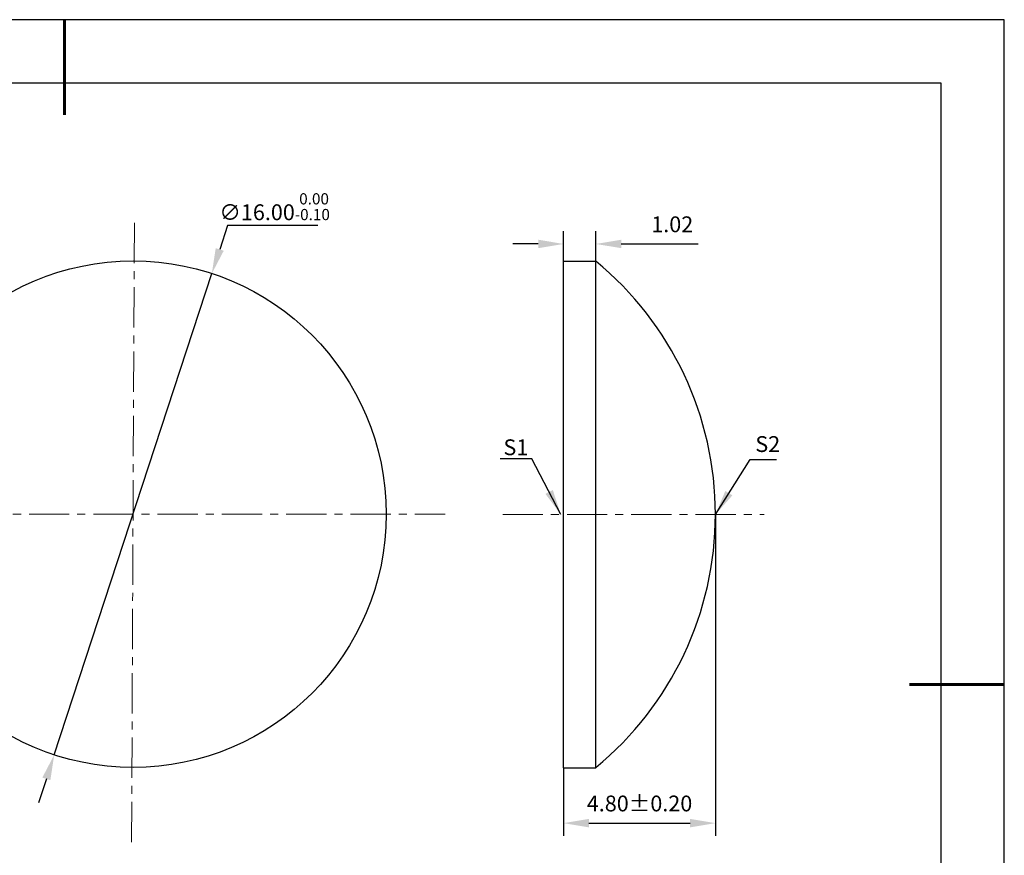
# Model space of a CAD drawing. Units: millimetres. Extents: x 0 to 297, y -2 to 208.
# Drawn here: x 141 to 297, y 76 to 208 of the extents above; entities that cross this region are included whole.
import ezdxf

# ---------------------------------------------------------------- set-up
doc = ezdxf.new("R2010")
doc.units = ezdxf.units.MM
doc.header["$PDSIZE"] = -1
doc.linetypes.add('CENTER', pattern=[10.16, 6.35, -1.27, 1.27, -1.27])
doc.layers.add('1轮廓实线层', color=7, linetype='Continuous')
doc.layers.add('细实线层', color=7, linetype='Continuous')
for name, color, linetype, lineweight in [('3中心线层', 1, 'CENTER', 9), ('7标注层', 4, 'Continuous', 5), ('粗实线层', 7, 'Continuous', 25)]:
    doc.layers.add(name, color=color, linetype=linetype, lineweight=lineweight)
doc.styles.add('TH-GBD2M', font='calibri.ttf', dxfattribs={"width": 0.8, "height": 2.5})
doc.dimstyles.new('TH-GBD2M', dxfattribs={"dimtxt": 2.5, "dimasz": 4, "dimexe": 2, "dimexo": 0, "dimgap": 1.5, "dimtad": 1, "dimlfac": 0.2, "dimzin": 1, "dimdsep": 46, "dimtxsty": 'TH-GBD2M', "dimcen": 0, "dimclrd": 4, "dimclre": 4, "dimclrt": 3, "dimadec": 0, "dimazin": 1, "dimtfac": 1, "dimtofl": 0, "dimtmove": 0, "dimatfit": 3, "dimfxl": 1, "dimtolj": 1, "dimtzin": 0, "dimarcsym": 0})
doc.dimstyles.new('透镜标注', dxfattribs={"dimtxt": 2.5, "dimasz": 4, "dimexe": 1.25, "dimexo": 0.625, "dimtad": 1, "dimtoh": 1, "dimlfac": 0.2, "dimzin": 1, "dimdsep": 46, "dimtxsty": 'TH-GBD2M', "dimcen": 2.5, "dimclrt": 256, "dimadec": 0, "dimazin": 0, "dimtm": 1e-09, "dimtfac": 1, "dimtmove": 0, "dimatfit": 3, "dimfxl": 1, "dimtzin": 0, "dimarcsym": 0})

# ---------------------------------------------------------------- blocks, each defined once
blk = doc.blocks.new('*X5')
at = {"layer": '粗实线层', "lineweight": 60}
for p, q in [((0, 105), (0, 90)), ((148.5, 0), (133.5, 0))]:
    blk.add_line(p, q, dxfattribs=at)
at = {"layer": '粗实线层'}
for p, q in [((138.5, 95), (-138.5, 95)), ((138.5, -95), (138.5, 95))]:
    blk.add_line(p, q, dxfattribs=at)
at = {"layer": '细实线层'}
for p, q in [((148.5, 105), (-148.5, 105)), ((148.5, -105), (148.5, 105))]:
    blk.add_line(p, q, dxfattribs=at)
blk = doc.blocks.new('*D14')
at = {"layer": '7标注层', "color": 0, "lineweight": -2, "transparency": 16777216}
for p, q in [((173.85, 175.7), (172.6, 171.9)), ((188.09, 175.7), (173.85, 175.7)), ((146.45, 92.08), (171.36, 168.1)), ((145.21, 88.28), (143.96, 84.47))]:
    blk.add_line(p, q, dxfattribs=at)
at = {"layer": '7标注层', "color": 0, "transparency": 16777216}
for points in [[(171.97, 172.11), (173.24, 171.7), (171.36, 168.1)], [(144.57, 88.48), (145.84, 88.07), (146.45, 92.08)]]:
    blk.add_solid(points, dxfattribs=at)
at = {"layer": 'Defpoints', "color": 0, "transparency": 16777216}
for p in [(171.36, 168.1), (146.45, 92.08)]:
    blk.add_point(p, dxfattribs=at)
at = {"layer": '7标注层', "transparency": 16777216, "insert": (181.28, 178.66), "char_height": 2.5, "attachment_point": 5, "style": 'TH-GBD2M'}
blk.add_mtext('∅16.00{}{\\H0.71x;\\C3;\\S 0.00^ -0.10;}', dxfattribs=at)
blk = doc.blocks.new('*D15')
at = {"layer": '7标注层', "color": 4, "lineweight": -2, "transparency": 16777216}
for p, q in [((226.95, 170.04), (226.95, 174.77)), ((232.05, 170.04), (232.05, 174.77)), ((222.95, 172.77), (218.95, 172.77)), ((236.05, 172.77), (248.19, 172.77))]:
    blk.add_line(p, q, dxfattribs=at)
at = {"layer": '7标注层', "color": 4, "transparency": 16777216}
for points in [[(222.95, 173.44), (222.95, 172.11), (226.95, 172.77)], [(236.05, 173.44), (236.05, 172.11), (232.05, 172.77)]]:
    blk.add_solid(points, dxfattribs=at)
at = {"layer": 'Defpoints', "color": 0, "transparency": 16777216}
for p in [(232.05, 172.77), (226.95, 170.04), (232.05, 170.04)]:
    blk.add_point(p, dxfattribs=at)
at = {"layer": '7标注层', "color": 3, "transparency": 16777216, "insert": (244.12, 175.55), "char_height": 2.5, "attachment_point": 5, "style": 'TH-GBD2M'}
blk.add_mtext('1.02', dxfattribs=at)
blk = doc.blocks.new('*D16')
at = {"layer": '7标注层', "color": 4, "lineweight": -2, "transparency": 16777216}
for p, q in [((250.95, 130.04), (250.95, 79.29)), ((226.95, 90.04), (226.95, 79.29)), ((230.95, 81.29), (246.95, 81.29))]:
    blk.add_line(p, q, dxfattribs=at)
at = {"layer": '7标注层', "color": 4, "transparency": 16777216}
for points in [[(230.95, 81.96), (230.95, 80.62), (226.95, 81.29)], [(246.95, 81.96), (246.95, 80.62), (250.95, 81.29)]]:
    blk.add_solid(points, dxfattribs=at)
at = {"layer": 'Defpoints', "color": 0, "transparency": 16777216}
for p in [(250.95, 130.04), (226.95, 90.04), (250.95, 81.29)]:
    blk.add_point(p, dxfattribs=at)
at = {"layer": '7标注层', "color": 3, "transparency": 16777216, "insert": (238.95, 84.07), "char_height": 2.5, "attachment_point": 5, "style": 'TH-GBD2M'}
blk.add_mtext('4.80%%p0.20', dxfattribs=at)

msp = doc.modelspace()

# ---------------------------------------------------------------- linework, layer by layer
at = {"layer": '1轮廓实线层'}
for p, q in [((226.945, 130.042), (226.945, 170.042)), ((226.945, 170.042), (232.045, 170.042)), ((232.045, 130.042), (232.045, 170.042)), ((226.945, 90.042), (226.945, 130.042)), ((232.045, 90.042), (232.045, 130.042)), ((226.945, 90.042), (232.045, 90.042))]:
    msp.add_line(p, q, dxfattribs=at)
msp.add_circle((158.906, 130.089), 40, dxfattribs=at)
msp.add_arc((199.221, 130.067), 51.724, 309.39039, 50.60961, dxfattribs=at)
at = {"layer": '3中心线层', "color": 1}
for p, q in [((158.668, 78.309), (159.118, 176.357)), ((111.991, 130.101), (208.215, 130.077))]:
    msp.add_line(p, q, dxfattribs=at)
at = {"layer": '3中心线层'}
msp.add_line((217.331, 130.042), (258.668, 130.042), dxfattribs=at)

# ---------------------------------------------------------------- block references
at = {"layer": '粗实线层'}
msp.add_blockref('*X5', (148.097, 103.194), dxfattribs=at)

# ---------------------------------------------------------------- texts
at = {"layer": '7标注层', "color": 3, "char_height": 2.5, "attachment_point": 5, "style": 'TH-GBD2M'}
for s, insert in [('\\A1;S1', (219.402, 140.659)), ('\\A1;S2', (259.214, 141.164))]:
    msp.add_mtext(s, dxfattribs=dict(at, insert=insert))

# ---------------------------------------------------------------- dimensions: what is measured, and where the dimension line sits
at = {"layer": '7标注层'}
dim = msp.add_diameter_dim_2p(p1=(146.453, 92.077), p2=(171.358, 168.102), text='<>{}{\\H0.71x;\\C3;\\S 0.00^ -0.10;}', dimstyle='透镜标注', override={"dimtm": 0.1}, dxfattribs=at)
dim.commit()
dim.dimension.update_dxf_attribs({"geometry": '*D14', "text_midpoint": (181.283, 175.704)})
dim = msp.add_linear_dim(base=(232.045, 172.772), p1=(226.945, 170.042), p2=(232.045, 170.042), dimstyle='TH-GBD2M', override={"dimtol": 0, "dimlim": 0, "dimtp": 0.1, "dimtm": 0.1, "dimtfac": 0.71, "dimtdec": 3, "dimtolj": 0, "dimtzin": 8}, dxfattribs=at)
dim.commit()
dim.dimension.update_dxf_attribs({"geometry": '*D15', "text_midpoint": (244.117, 175.552)})
dim = msp.add_linear_dim(base=(250.945, 81.29), p1=(226.945, 90.042), p2=(250.945, 130.042), text='<>%%p0.20', dimstyle='TH-GBD2M', override={"dimtp": 0.1, "dimtm": 0.1, "dimtfac": 0.71, "dimtdec": 3, "dimtolj": 0, "dimtzin": 8}, dxfattribs=at)
dim.commit()
dim.dimension.update_dxf_attribs({"geometry": '*D16', "text_midpoint": (238.945, 84.071)})

# ---------------------------------------------------------------- leaders
for points in [[(226.503, 130.047), (221.937, 138.848), (216.911, 138.848)], [(250.935, 130.025), (256.408, 138.716), (260.585, 138.716)]]:
    msp.add_leader(points, dimstyle='TH-GBD2M', override={"dimgap": 1.5, "dimtad": 0, "dimtxsty": 'TH-GBD2M'}, dxfattribs=at)

doc.saveas('drawing.dxf')
